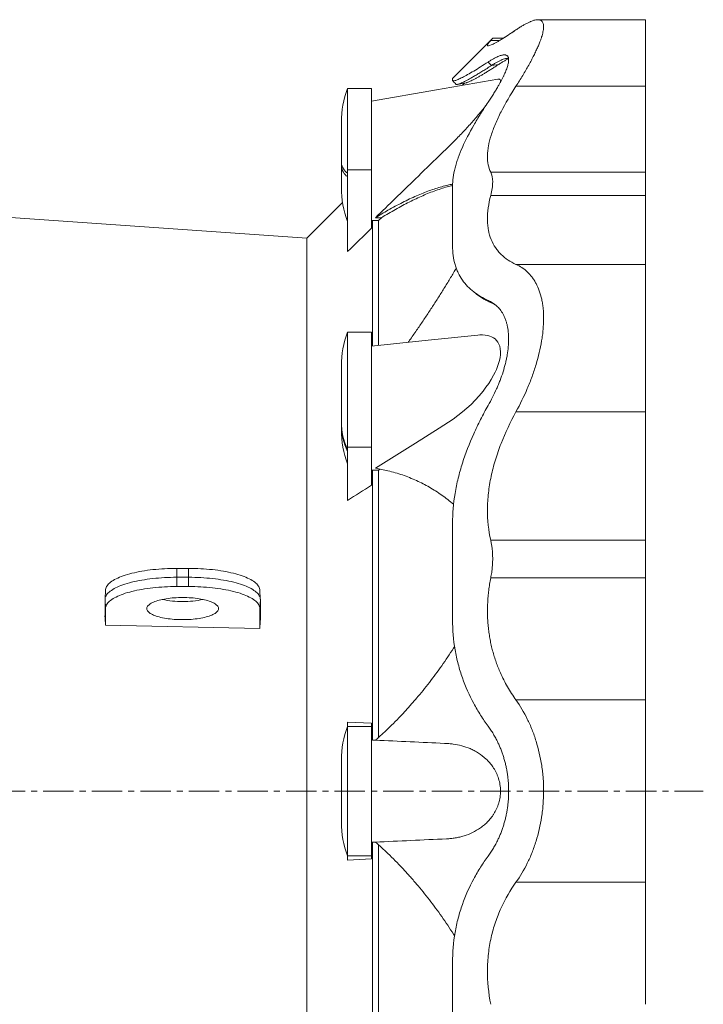
# Model space of a CAD drawing. Units: millimetres. Extents: x -655 to 1020, y -720 to 927.
# Drawn here: x -356 to -70, y -486 to -74 of the extents above; entities that cross this region are included whole.
import ezdxf

# ---------------------------------------------------------------- set-up
doc = ezdxf.new("R2010")
doc.units = ezdxf.units.MM
doc.linetypes.add('CENTERX2', pattern=[20.32, 12.7, -2.54, 2.54, -2.54])
doc.layers.add('FORMAT', color=7, linetype='Continuous')

msp = doc.modelspace()

# ---------------------------------------------------------------- linework, layer by layer
at = {"color": 7, "linetype": 'Continuous', "lineweight": 15}
for p, q in [((-139.66, -73.8), (-139.44, -73.79)), ((-94.45, -73.78), (-139.45, -73.78)), ((-158.34, -81.54), (-175.15, -98.35)), ((-153.92, -81.54), (-158.34, -81.54)), ((-209.05, -102.56), (-219.05, -102.56)), ((-219.05, -136.69), (-219.05, -102.56)), ((-209.05, -136.69), (-209.05, -102.56)), ((-173.08, -100.85), (-169.46, -100.19)), ((-173.08, -100.85), (-170.11, -100.31)), ((-170.11, -100.31), (-170.94, -101.24)), ((-221.63, -133.69), (-221.63, -116.67)), ((-221.63, -133.69), (-221.63, -135.11)), ((-221.63, -135.11), (-221.63, -144.1)), ((-219.05, -170.87), (-219.05, -136.69)), ((-209.05, -161.08), (-209.05, -136.69)), ((-221.15, -150.26), (-236.13, -165.24)), ((-236.13, -165.24), (-362.05, -156.43)), ((-208.57, -157.81), (-209.05, -158.28)), ((-208.57, -210.43), (-208.57, -157.81)), ((-206.1, -157.82), (-208.57, -157.81)), ((-204.9, -156.65), (-207.39, -156.66)), ((-204.9, -156.65), (-206.1, -157.82)), ((-206.1, -210.16), (-206.1, -157.82)), ((-236.13, -628.12), (-236.13, -165.24)), ((-209.05, -204.54), (-219.05, -204.54)), ((-219.05, -252.73), (-219.05, -204.54)), ((-209.05, -252.73), (-209.05, -204.54)), ((-221.63, -242.18), (-221.63, -218.66)), ((-221.63, -242.18), (-221.63, -243.06)), ((-221.63, -243.06), (-221.63, -245.54)), ((-219.05, -275), (-219.05, -252.73)), ((-209.05, -268.62), (-209.05, -252.73)), ((-208.57, -262.27), (-209.05, -262.58)), ((-206.1, -262.29), (-208.57, -262.27)), ((-208.57, -375.28), (-208.57, -262.27)), ((-205.45, -261.88), (-206.1, -262.29)), ((-206.1, -374.18), (-206.1, -262.29)), ((-285.55, -303.43), (-290.55, -303.43)), ((-285.55, -307.17), (-290.55, -307.17)), ((-320.34, -312.48), (-320.55, -316.29)), ((-285.55, -311.04), (-290.55, -311.04)), ((-255.56, -316.29), (-255.77, -312.48)), ((-320.55, -316.44), (-320.55, -323.34)), ((-255.55, -324.74), (-255.55, -316.44)), ((-320.34, -320.25), (-320.34, -327.16)), ((-255.76, -328.55), (-255.76, -320.25)), ((-320.34, -327.16), (-255.76, -328.55)), ((-219.05, -367.75), (-209.05, -368.28)), ((-219.05, -369.6), (-219.05, -367.75)), ((-219.05, -423.76), (-219.05, -369.6)), ((-209.05, -369.6), (-209.05, -368.28)), ((-209.05, -423.76), (-209.05, -369.6)), ((-209.05, -375.26), (-208.57, -375.28)), ((-208.57, -375.28), (-207.32, -375.28)), ((-221.63, -409.68), (-221.63, -383.68)), ((-208.57, -418.08), (-209.05, -418.1)), ((-207.32, -418.08), (-208.57, -418.08)), ((-208.57, -531.09), (-208.57, -418.08)), ((-206.1, -531.07), (-206.1, -419.18)), ((-219.05, -425.61), (-219.05, -423.76)), ((-209.05, -425.08), (-209.05, -423.76)), ((-209.05, -425.08), (-219.05, -425.61))]:
    msp.add_line(p, q, dxfattribs=at)
at = {"color": 8, "linetype": 'Continuous', "lineweight": 0}
for p, q in [((-155.43, -82.46), (-159.15, -82.46)), ((-160.23, -91.49), (-158.85, -92.96)), ((-155.81, -92.48), (-158.85, -92.96)), ((-94.45, -101.63), (-148.61, -101.63)), ((-209.05, -136.69), (-219.05, -136.69)), ((-94.45, -137.6), (-159.15, -137.6)), ((-94.45, -147.34), (-159.15, -147.34)), ((-94.45, -176.18), (-148.61, -176.18)), ((-160.23, -191.27), (-158.85, -192.31)), ((-94.45, -237.91), (-148.61, -237.91)), ((-209.05, -252.73), (-219.05, -252.73)), ((-94.45, -291.7), (-159.15, -291.7)), ((-290.55, -303.43), (-290.55, -307.17)), ((-285.55, -303.43), (-285.55, -307.17)), ((-290.55, -311.04), (-290.55, -307.17)), ((-285.55, -311.04), (-285.55, -307.17)), ((-94.45, -307.46), (-159.15, -307.46)), ((-320.34, -320.25), (-320.55, -316.44)), ((-255.76, -320.25), (-255.55, -316.44)), ((-94.45, -358.53), (-148.61, -358.53)), ((-209.05, -369.6), (-219.05, -369.6)), ((-209.05, -423.76), (-219.05, -423.76)), ((-94.45, -434.83), (-148.61, -434.83))]:
    msp.add_line(p, q, dxfattribs=at)
at = {"color": 7, "linetype": 'Continuous', "lineweight": 15, "flags": 128}
for points in [[(-156.19, -98.69), (-181.87, -103.13), (-209.05, -107.83)], [(-164.58, -205.8), (-185.27, -207.98), (-209.05, -210.49)], [(-164.58, -205.81), (-163.72, -205.73), (-162.57, -205.71), (-161.46, -205.78), (-160.39, -205.96), (-159.56, -206.19), (-158.77, -206.5), (-158.03, -206.9), (-157.35, -207.39), (-156.74, -207.99), (-156.19, -208.71), (-155.74, -209.54), (-155.39, -210.49), (-155.17, -211.56), (-155.07, -212.75), (-155.11, -214.01), (-155.26, -215.2), (-155.51, -216.42), (-155.85, -217.66), (-156.27, -218.9), (-156.77, -220.14), (-157.32, -221.37), (-157.93, -222.57), (-158.92, -224.32), (-160, -226.02), (-161.14, -227.65), (-162.34, -229.22), (-163.96, -231.18), (-165.65, -233.03), (-167.38, -234.79), (-169.15, -236.44), (-170.95, -237.98), (-172.88, -239.51), (-174.84, -240.93), (-176.8, -242.26), (-178.78, -243.53), (-180.76, -244.77), (-190.69, -251.02), (-207.39, -261.53), (-207.39, -261.53)], [(-290.55, -303.43), (-291.82, -303.44), (-293.08, -303.47), (-294.34, -303.51), (-295.59, -303.57), (-296.83, -303.64), (-298.06, -303.73), (-299.28, -303.84), (-300.48, -303.96), (-301.66, -304.1), (-302.82, -304.25), (-303.96, -304.42), (-305.08, -304.6), (-306.17, -304.8), (-307.23, -305.01), (-308.27, -305.24), (-309.27, -305.48), (-310.23, -305.73), (-311.17, -305.99), (-312.06, -306.27), (-312.92, -306.56), (-313.73, -306.86), (-314.5, -307.17), (-315.23, -307.49), (-315.92, -307.81), (-316.56, -308.15), (-317.15, -308.5), (-317.7, -308.85), (-318.19, -309.21), (-318.64, -309.57), (-319.04, -309.94), (-319.38, -310.32), (-319.67, -310.7), (-319.91, -311.08), (-320.1, -311.47), (-320.24, -311.86), (-320.32, -312.25), (-320.34, -312.48)], [(-255.77, -312.48), (-255.79, -312.25), (-255.87, -311.86), (-256, -311.47), (-256.19, -311.08), (-256.43, -310.7), (-256.72, -310.32), (-257.07, -309.94), (-257.46, -309.57), (-257.91, -309.21), (-258.41, -308.85), (-258.95, -308.5), (-259.54, -308.15), (-260.18, -307.81), (-260.87, -307.49), (-261.6, -307.17), (-262.37, -306.86), (-263.19, -306.56), (-264.04, -306.27), (-264.94, -305.99), (-265.87, -305.73), (-266.84, -305.48), (-267.84, -305.24), (-268.87, -305.01), (-269.93, -304.8), (-271.02, -304.6), (-272.14, -304.42), (-273.28, -304.25), (-274.44, -304.1), (-275.63, -303.96), (-276.83, -303.84), (-278.05, -303.73), (-279.28, -303.64), (-280.52, -303.57), (-281.77, -303.51), (-283.03, -303.47), (-284.29, -303.44), (-285.55, -303.43)], [(-290.55, -307.17), (-291.83, -307.18), (-293.1, -307.21), (-294.36, -307.25), (-295.62, -307.31), (-296.87, -307.38), (-298.11, -307.47), (-299.34, -307.58), (-300.55, -307.7), (-301.74, -307.84), (-302.91, -308), (-304.06, -308.17), (-305.18, -308.35), (-306.28, -308.55), (-307.35, -308.76), (-308.39, -308.99), (-309.4, -309.23), (-310.37, -309.49), (-311.31, -309.75), (-312.21, -310.03), (-313.07, -310.32), (-313.89, -310.62), (-314.67, -310.93), (-315.41, -311.25), (-316.1, -311.58), (-316.74, -311.92), (-317.34, -312.27), (-317.89, -312.63), (-318.39, -312.99), (-318.84, -313.36), (-319.24, -313.73), (-319.58, -314.11), (-319.88, -314.49), (-320.12, -314.88), (-320.31, -315.27), (-320.44, -315.66), (-320.53, -316.05), (-320.55, -316.44)], [(-255.55, -316.44), (-255.58, -316.05), (-255.66, -315.66), (-255.8, -315.27), (-255.98, -314.88), (-256.23, -314.49), (-256.52, -314.11), (-256.87, -313.73), (-257.27, -313.36), (-257.72, -312.99), (-258.22, -312.63), (-258.76, -312.27), (-259.36, -311.92), (-260.01, -311.58), (-260.7, -311.25), (-261.43, -310.93), (-262.21, -310.62), (-263.03, -310.32), (-263.89, -310.03), (-264.79, -309.75), (-265.73, -309.49), (-266.71, -309.23), (-267.71, -308.99), (-268.75, -308.76), (-269.82, -308.55), (-270.92, -308.35), (-272.05, -308.17), (-273.2, -308), (-274.37, -307.84), (-275.56, -307.7), (-276.77, -307.58), (-277.99, -307.47), (-279.23, -307.38), (-280.48, -307.31), (-281.74, -307.25), (-283.01, -307.21), (-284.28, -307.18), (-285.55, -307.17)], [(-290.55, -311.04), (-291.82, -311.05), (-293.08, -311.08), (-294.34, -311.12), (-295.59, -311.18), (-296.83, -311.25), (-298.06, -311.34), (-299.28, -311.45), (-300.48, -311.57), (-301.66, -311.71), (-302.82, -311.86), (-303.96, -312.03), (-305.08, -312.21), (-306.17, -312.41), (-307.23, -312.62), (-308.27, -312.85), (-309.27, -313.09), (-310.23, -313.34), (-311.17, -313.6), (-312.06, -313.88), (-312.92, -314.17), (-313.73, -314.47), (-314.5, -314.78), (-315.23, -315.09), (-315.92, -315.42), (-316.56, -315.76), (-317.15, -316.1), (-317.7, -316.46), (-318.19, -316.82), (-318.64, -317.18), (-319.04, -317.55), (-319.38, -317.93), (-319.67, -318.31), (-319.91, -318.69), (-320.1, -319.08), (-320.24, -319.47), (-320.32, -319.86), (-320.34, -320.25)], [(-255.76, -320.25), (-255.79, -319.86), (-255.87, -319.47), (-256, -319.08), (-256.19, -318.69), (-256.43, -318.31), (-256.72, -317.93), (-257.07, -317.55), (-257.46, -317.18), (-257.91, -316.82), (-258.41, -316.46), (-258.95, -316.1), (-259.54, -315.76), (-260.18, -315.42), (-260.87, -315.09), (-261.6, -314.78), (-262.37, -314.47), (-263.19, -314.17), (-264.04, -313.88), (-264.94, -313.6), (-265.87, -313.34), (-266.84, -313.09), (-267.84, -312.85), (-268.87, -312.62), (-269.93, -312.41), (-271.02, -312.21), (-272.14, -312.03), (-273.28, -311.86), (-274.44, -311.71), (-275.63, -311.57), (-276.83, -311.45), (-278.05, -311.34), (-279.28, -311.25), (-280.52, -311.18), (-281.77, -311.12), (-283.03, -311.08), (-284.29, -311.05), (-285.55, -311.04)], [(-288.05, -315.63), (-288.94, -315.64), (-289.83, -315.66), (-290.71, -315.7), (-291.58, -315.76), (-292.43, -315.83), (-293.28, -315.92), (-294.1, -316.02), (-294.9, -316.14), (-295.68, -316.27), (-296.43, -316.42), (-297.15, -316.58), (-297.84, -316.75), (-298.5, -316.94), (-299.12, -317.13), (-299.7, -317.34), (-300.24, -317.56), (-300.74, -317.79), (-301.19, -318.03), (-301.59, -318.27), (-301.95, -318.52), (-302.26, -318.78), (-302.52, -319.04), (-302.73, -319.31), (-302.89, -319.58), (-302.99, -319.85), (-303.05, -320.13), (-303.05, -320.4), (-302.99, -320.67), (-302.89, -320.95), (-302.73, -321.22), (-302.52, -321.49), (-302.26, -321.75), (-301.95, -322.01), (-301.59, -322.26), (-301.19, -322.5), (-300.74, -322.74), (-300.24, -322.97), (-299.7, -323.18), (-299.12, -323.39), (-298.5, -323.59), (-297.84, -323.77), (-297.15, -323.95), (-296.43, -324.11), (-295.68, -324.25), (-294.9, -324.39), (-294.1, -324.51), (-293.28, -324.61), (-292.43, -324.7), (-291.58, -324.77), (-290.71, -324.83), (-289.83, -324.87), (-288.94, -324.89), (-288.05, -324.9), (-287.16, -324.89), (-286.28, -324.87), (-285.4, -324.83), (-284.53, -324.77), (-283.67, -324.7), (-282.83, -324.61), (-282.01, -324.51), (-281.2, -324.39), (-280.42, -324.25), (-279.67, -324.11), (-278.95, -323.95), (-278.26, -323.77), (-277.6, -323.59), (-276.98, -323.39), (-276.4, -323.18), (-275.87, -322.97), (-275.37, -322.74), (-274.92, -322.5), (-274.51, -322.26), (-274.15, -322.01), (-273.84, -321.75), (-273.58, -321.49), (-273.37, -321.22), (-273.22, -320.95), (-273.11, -320.67), (-273.06, -320.4), (-273.06, -320.13), (-273.11, -319.85), (-273.22, -319.58), (-273.37, -319.31), (-273.58, -319.04), (-273.84, -318.78), (-274.15, -318.52), (-274.51, -318.27), (-274.92, -318.03), (-275.37, -317.79), (-275.87, -317.56), (-276.4, -317.34), (-276.98, -317.13), (-277.6, -316.94), (-278.26, -316.75), (-278.95, -316.58), (-279.67, -316.42), (-280.42, -316.27), (-281.2, -316.14), (-282.01, -316.02), (-282.83, -315.92), (-283.67, -315.83), (-284.53, -315.76), (-285.4, -315.7), (-286.28, -315.66), (-287.16, -315.64), (-288.05, -315.63)]]:
    msp.add_lwpolyline(points, dxfattribs=at)
at = {"color": 7, "linetype": 'Continuous', "lineweight": 15}
for centre, radius, start, end in [((-181.63, -116.67), 40, 159.337, 180), ((-181.63, -144.1), 40, 180, 200.663), ((-181.63, -218.66), 40, 159.337, 180), ((-181.63, -245.54), 40, 180, 200.663), ((-288.4, -276.29), 41, 258.4339, 270.4889), ((-287.77, -275.57), 41.72, 269.6159, 281.4613), ((-181.63, -383.68), 40, 159.337, 180), ((-181.63, -409.68), 40, 180, 200.663)]:
    msp.add_arc(centre, radius, start, end, dxfattribs=at)
at = {"color": 8, "linetype": 'Continuous', "lineweight": 0}
for centre, radius, start, end in [((-215.72, -133.14), 5.93, 185.259, 235.8164), ((-215.72, -134.57), 5.93, 185.2589, 235.8168), ((-194.65, -242.1), 26.98, 180.1685, 205.2288), ((-194.65, -242.98), 26.98, 180.1685, 205.2288)]:
    msp.add_arc(centre, radius, start, end, dxfattribs=at)
at = {"color": 7, "linetype": 'Continuous', "lineweight": 15}
for centre, major_axis, start_param, end_param in [((-320.6, -395.85), (-11.83, 237.35), 5.005222, 5.022076), ((-255.6, -397.49), (11.61, 232.8), 1.25378, 1.270962)]:
    msp.add_ellipse(centre, major_axis=major_axis, ratio=0.016155, start_param=start_param, end_param=end_param, dxfattribs=at)
for points, knots in [([(-148.61, -101.63), (-148.12, -100.87), (-147.15, -99.35), (-145.78, -97.12), (-144.48, -94.93), (-143.27, -92.8), (-142.14, -90.73), (-141.12, -88.75), (-140.2, -86.87), (-139.39, -85.08), (-138.75, -83.52), (-138.24, -82.17), (-137.85, -81.01), (-137.53, -79.92), (-137.27, -78.86), (-137.1, -77.85), (-137.02, -76.91), (-137.05, -76.08), (-137.18, -75.38), (-137.41, -74.8), (-137.74, -74.36), (-138.17, -74.05), (-138.66, -73.86), (-139.25, -73.77), (-139.91, -73.8), (-140.65, -73.92), (-141.49, -74.16), (-142.45, -74.52), (-143.53, -75.01), (-144.69, -75.61), (-145.93, -76.33), (-147.23, -77.13), (-148.15, -77.75), (-148.61, -78.06)], [0, 0, 0, 0, 0.0354749, 0.0710533, 0.1066718, 0.1422754, 0.1778194, 0.2132709, 0.2484383, 0.2836354, 0.3187986, 0.3461321, 0.3734995, 0.4008653, 0.4281965, 0.4599572, 0.4918304, 0.5237624, 0.5556958, 0.5875724, 0.6193352, 0.6491499, 0.6790423, 0.7089805, 0.7389258, 0.7688352, 0.7986613, 0.8321405, 0.8656967, 0.899302, 0.9329192, 0.9665026, 1, 1, 1, 1]), ([(-94.45, -73.79), (-94.45, -73.8), (-94.45, -73.82), (-94.45, -74.03), (-94.45, -74.4), (-94.45, -74.91), (-94.45, -75.58), (-94.45, -76.4), (-94.45, -77.37), (-94.45, -78.48), (-94.45, -79.74), (-94.45, -81.12), (-94.45, -82.64), (-94.45, -84.27), (-94.45, -86.01), (-94.45, -87.85), (-94.45, -89.85), (-94.45, -92), (-94.45, -94.31), (-94.45, -96.69), (-94.45, -99.12), (-94.45, -100.8), (-94.45, -101.63)], [0, 0, 0, 0, 0.045184, 0.09498, 0.14505, 0.195335, 0.245769, 0.296288, 0.346827, 0.397319, 0.4477, 0.497904, 0.54787, 0.597535, 0.64684, 0.695729, 0.744149, 0.796808, 0.848776, 0.899997, 0.95042, 1, 1, 1, 1]), ([(-159.15, -82.46), (-160.09, -83.52), (-160.55, -84.21), (-160.51, -84.61), (-160.48, -84.67), (-160.34, -84.74), (-160.24, -84.75), (-159.85, -84.7), (-159.47, -84.58), (-158.49, -84.16), (-157.9, -83.86), (-156.85, -83.29), (-156.48, -83.08), (-155.69, -82.62), (-155.26, -82.37), (-153.05, -81.02), (-150.95, -79.66), (-148.61, -78.06)], [0, 0, 0, 0, 0.25, 0.25, 0.3125, 0.3125, 0.375, 0.375, 0.5, 0.5, 0.625, 0.625, 0.6875, 0.6875, 0.75, 0.75, 1, 1, 1, 1]), ([(-153.92, -81.54), (-153.84, -81.49), (-153.29, -81.15), (-152.12, -80.4), (-150.44, -79.3), (-149.22, -78.47), (-148.61, -78.06)], [0, 0, 0, 0, 0.05219, 0.3660923, 0.6830396, 1, 1, 1, 1]), ([(-158.34, -81.54), (-158.35, -81.55), (-158.35, -81.55), (-158.44, -81.65), (-158.6, -81.83), (-158.83, -82.1), (-159.04, -82.34), (-159.15, -82.46)], [0, 0, 0, 0, 0.157154, 0.36625, 0.575347, 0.787671, 1, 1, 1, 1]), ([(-151.66, -90.61), (-151.66, -90.43), (-151.68, -90.07), (-151.78, -89.63), (-151.94, -89.25), (-152.17, -88.95), (-152.47, -88.73), (-152.83, -88.58), (-153.25, -88.51), (-153.72, -88.51), (-154.25, -88.58), (-154.83, -88.73), (-155.47, -88.94), (-156.21, -89.24), (-157.07, -89.64), (-158.06, -90.16), (-159.11, -90.77), (-159.86, -91.25), (-160.23, -91.49)], [0, 0, 0, 0, 0.057943, 0.115934, 0.173884, 0.233481, 0.293126, 0.352728, 0.410626, 0.468563, 0.526466, 0.585668, 0.644906, 0.704113, 0.777664, 0.851218, 0.925608, 1, 1, 1, 1]), ([(-151.66, -90.61), (-151.66, -90.8), (-151.68, -91.18), (-151.78, -91.85), (-151.94, -92.59), (-152.17, -93.4), (-152.47, -94.28), (-152.83, -95.21), (-153.25, -96.19), (-153.72, -97.21), (-154.25, -98.29), (-154.83, -99.42), (-155.47, -100.59), (-156.21, -101.9), (-157.07, -103.35), (-158.06, -104.95), (-159.11, -106.6), (-159.86, -107.72), (-160.23, -108.28)], [0, 0, 0, 0, 0.057943, 0.115934, 0.173884, 0.233481, 0.293126, 0.352729, 0.410626, 0.468563, 0.526466, 0.585668, 0.644906, 0.704114, 0.777664, 0.851218, 0.925607, 1, 1, 1, 1]), ([(-151.71, -90.02), (-151.78, -90), (-152.04, -89.95), (-152.62, -90), (-153.42, -90.17), (-154.34, -90.49), (-155.34, -90.93), (-156.43, -91.5), (-157.59, -92.16), (-158.43, -92.7), (-158.85, -92.96)], [0, 0, 0, 0, 0.053065, 0.187939, 0.323823, 0.459522, 0.594728, 0.729362, 0.864382, 1, 1, 1, 1]), ([(-155.81, -92.48), (-155.37, -92.2), (-154.5, -91.64), (-153.28, -90.92), (-152.33, -90.41), (-151.84, -90.18), (-151.69, -90.12)], [0, 0, 0, 0, 0.291921, 0.583984, 0.875745, 1, 1, 1, 1]), ([(-160.23, -91.49), (-161.33, -92.2), (-162.39, -92.87), (-164.41, -94.14), (-165.38, -94.73), (-168.11, -96.36), (-169.7, -97.25), (-171.67, -98.26), (-172.25, -98.54), (-173.02, -98.88), (-173.26, -98.97), (-173.7, -99.14), (-173.9, -99.21), (-174.78, -99.46), (-175.14, -99.41), (-175.15, -99.1)], [0, 0, 0, 0, 0.125, 0.125, 0.25, 0.25, 0.5, 0.5, 0.625, 0.625, 0.6875, 0.6875, 0.75, 0.75, 1, 1, 1, 1]), ([(-158.85, -92.96), (-159.47, -93.36), (-160.71, -94.16), (-162.46, -95.26), (-164.12, -96.28), (-165.67, -97.21), (-167.12, -98.05), (-168.45, -98.79), (-169.61, -99.41), (-170.6, -99.9), (-171.43, -100.28), (-172.14, -100.58), (-172.73, -100.78), (-173.19, -100.88), (-173.52, -100.88), (-173.69, -100.85), (-173.71, -100.78), (-173.71, -100.78)], [0, 0, 0, 0, 0.076249, 0.152232, 0.228044, 0.303796, 0.379623, 0.455678, 0.532135, 0.599027, 0.665513, 0.731721, 0.797785, 0.86385, 0.930073, 0.996616, 1, 1, 1, 1]), ([(-169.46, -100.18), (-169.38, -100.17), (-169.19, -100.13), (-168.8, -100.01), (-168.31, -99.81), (-167.68, -99.54), (-166.91, -99.17), (-165.98, -98.69), (-164.94, -98.12), (-163.83, -97.49), (-162.65, -96.8), (-161.43, -96.06), (-160.13, -95.26), (-158.75, -94.39), (-157.31, -93.46), (-156.31, -92.81), (-155.81, -92.48)], [0, 0, 0, 0, 0.044725, 0.10756, 0.17042, 0.233258, 0.312042, 0.390829, 0.470208, 0.549589, 0.62426, 0.698956, 0.77363, 0.849074, 0.924542, 1, 1, 1, 1]), ([(-175.15, -99.1), (-175.15, -98.97), (-175.15, -98.71), (-175.15, -98.48), (-175.15, -98.35), (-175.15, -98.36), (-175.15, -98.36)], [0, 0, 0, 0, 0.279537, 0.559215, 0.83898, 1, 1, 1, 1]), ([(-156.19, -98.69), (-156.03, -98.68), (-155.72, -98.64), (-155.37, -98.74), (-155.15, -98.98), (-155.06, -99.37), (-155.06, -99.7), (-155.12, -99.94), (-155.13, -99.96)], [0, 0, 0, 0, 0.193911, 0.388975, 0.585606, 0.782991, 0.979546, 1, 1, 1, 1]), ([(-175.1, -99.25), (-174.87, -99.51), (-174.41, -100.02), (-173.94, -100.52), (-173.71, -100.78)], [0, 0, 0, 0, 0.500052, 1, 1, 1, 1]), ([(-175.1, -99.25), (-174.87, -99.51), (-174.41, -100.02), (-173.94, -100.52), (-173.71, -100.78)], [0, 0, 0, 0, 0.500052, 1, 1, 1, 1]), ([(-159.15, -137.6), (-160.09, -135.7), (-160.55, -133.46), (-160.51, -130.24), (-160.48, -129.57), (-160.34, -128.2), (-160.24, -127.49), (-159.85, -125.3), (-159.47, -123.79), (-158.49, -120.68), (-157.9, -119.07), (-156.85, -116.59), (-156.48, -115.75), (-155.69, -114.05), (-155.26, -113.19), (-153.05, -108.84), (-150.95, -105.27), (-148.61, -101.63)], [0, 0, 0, 0, 0.25, 0.25, 0.3125, 0.3125, 0.375, 0.375, 0.5, 0.5, 0.625, 0.625, 0.6875, 0.6875, 0.75, 0.75, 1, 1, 1, 1]), ([(-94.45, -137.6), (-94.45, -135.78), (-94.45, -133.62), (-94.45, -128.67), (-94.45, -125.87), (-94.45, -119.74), (-94.45, -116.4), (-94.45, -109.3), (-94.45, -105.54), (-94.45, -101.63)], [0, 0, 0, 0, 0.25, 0.25, 0.5, 0.5, 0.75, 0.75, 1, 1, 1, 1]), ([(-161.3, -109.9), (-161.64, -110.33), (-162.5, -111.42), (-163.95, -113.18), (-165.64, -115.15), (-167.38, -117.12), (-169.15, -119.07), (-170.98, -121.04), (-172.88, -123.01), (-174.84, -124.99), (-176.8, -126.94), (-178.78, -128.87), (-183.41, -133.36), (-192.95, -142.62), (-201.82, -151.25), (-207.39, -156.66)], [0, 0, 0, 0, 0.026173, 0.065522, 0.104981, 0.144519, 0.184053, 0.223464, 0.265384, 0.30734, 0.349365, 0.391421, 0.433425, 0.64469, 1, 1, 1, 1]), ([(-160.23, -108.28), (-161.33, -109.92), (-162.39, -111.54), (-164.41, -114.77), (-165.38, -116.37), (-168.11, -121.15), (-169.7, -124.23), (-171.67, -128.7), (-172.25, -130.16), (-173.02, -132.32), (-173.26, -133.03), (-173.7, -134.44), (-173.9, -135.14), (-174.78, -138.58), (-175.14, -141.14), (-175.15, -143.51)], [0, 0, 0, 0, 0.125, 0.125, 0.25, 0.25, 0.5, 0.5, 0.625, 0.625, 0.6875, 0.6875, 0.75, 0.75, 1, 1, 1, 1]), ([(-159.15, -137.6), (-158.61, -138.7), (-158.34, -140.06), (-158.34, -142.12), (-158.36, -142.55), (-158.42, -143.44), (-158.47, -143.9), (-158.68, -145.31), (-158.88, -146.3), (-159.15, -147.34)], [0, 0, 0, 0, 0.5, 0.5, 0.625, 0.625, 0.75, 0.75, 1, 1, 1, 1]), ([(-94.45, -147.34), (-94.45, -145.26), (-94.45, -143.37), (-94.45, -140.08), (-94.45, -138.69), (-94.45, -137.6)], [0, 0, 0, 0, 0.5, 0.5, 1, 1, 1, 1]), ([(-175.11, -142.62), (-175.79, -142.76), (-177.29, -143.05), (-179.66, -143.66), (-182.21, -144.43), (-184.82, -145.32), (-187.48, -146.34), (-190.24, -147.5), (-193.11, -148.81), (-196.08, -150.27), (-199.1, -151.85), (-202, -153.46), (-204.76, -155.06), (-206.51, -156.13), (-207.39, -156.66)], [0, 0, 0, 0, 0.0703768, 0.1545068, 0.2386003, 0.3227333, 0.4068686, 0.4909658, 0.580675, 0.670425, 0.7601779, 0.849891, 0.9249242, 1, 1, 1, 1]), ([(-204.9, -156.65), (-203.9, -156.05), (-201.92, -154.84), (-198.98, -153.15), (-196.07, -151.56), (-193.21, -150.07), (-190.39, -148.69), (-187.61, -147.43), (-184.87, -146.28), (-182.13, -145.24), (-179.39, -144.32), (-177.04, -143.61), (-175.64, -143.29), (-175.13, -143.17)], [0, 0, 0, 0, 0.0932202, 0.1864757, 0.2797288, 0.372946, 0.4661928, 0.5594798, 0.6527639, 0.7460067, 0.8445455, 0.9431403, 1, 1, 1, 1]), ([(-159.15, -147.34), (-160.09, -150.96), (-160.55, -154.32), (-160.51, -158.19), (-160.48, -158.95), (-160.34, -160.43), (-160.24, -161.15), (-159.85, -163.27), (-159.47, -164.58), (-158.49, -167.01), (-157.9, -168.14), (-156.85, -169.7), (-156.48, -170.19), (-155.69, -171.15), (-155.26, -171.6), (-153.05, -173.77), (-150.95, -175.13), (-148.61, -176.18)], [0, 0, 0, 0, 0.25, 0.25, 0.3125, 0.3125, 0.375, 0.375, 0.5, 0.5, 0.625, 0.625, 0.6875, 0.6875, 0.75, 0.75, 1, 1, 1, 1]), ([(-94.45, -147.34), (-94.45, -150.8), (-94.45, -154.08), (-94.45, -160.12), (-94.45, -162.88), (-94.45, -167.8), (-94.45, -169.95), (-94.45, -173.58), (-94.45, -175.05), (-94.45, -176.18)], [0, 0, 0, 0, 0.25, 0.25, 0.5, 0.5, 0.75, 0.75, 1, 1, 1, 1]), ([(-160.23, -191.27), (-161.33, -190.78), (-162.39, -190.25), (-164.41, -189.07), (-165.38, -188.42), (-168.11, -186.29), (-169.7, -184.64), (-171.67, -181.8), (-172.25, -180.8), (-173.02, -179.18), (-173.26, -178.63), (-173.7, -177.49), (-173.9, -176.9), (-174.78, -173.87), (-175.14, -171.22), (-175.15, -168.35)], [0, 0, 0, 0, 0.125, 0.125, 0.25, 0.25, 0.5, 0.5, 0.625, 0.625, 0.6875, 0.6875, 0.75, 0.75, 1, 1, 1, 1]), ([(-148.61, -237.91), (-146.86, -234.72), (-145.27, -231.47), (-143.15, -226.51), (-142.49, -224.85), (-141.57, -222.33), (-141.27, -221.48), (-140.7, -219.79), (-140.44, -218.95), (-139.17, -214.76), (-138.38, -211.48), (-137.72, -207.45), (-137.6, -206.65), (-137.39, -205.06), (-137.31, -204.27), (-137.1, -201.92), (-137.03, -200.41), (-137.03, -197.49), (-137.1, -196.09), (-137.3, -194.05), (-137.38, -193.39), (-137.58, -192.08), (-137.7, -191.44), (-138.37, -188.33), (-139.16, -186.14), (-140.43, -183.74), (-140.69, -183.28), (-141.26, -182.39), (-141.56, -181.96), (-142.48, -180.74), (-143.15, -180), (-145.27, -178.01), (-146.86, -176.97), (-148.61, -176.18)], [0, 0, 0, 0, 0.125, 0.125, 0.1875, 0.1875, 0.21875, 0.21875, 0.25, 0.25, 0.375, 0.375, 0.40625, 0.40625, 0.4375, 0.4375, 0.5, 0.5, 0.5625, 0.5625, 0.59375, 0.59375, 0.625, 0.625, 0.75, 0.75, 0.78125, 0.78125, 0.8125, 0.8125, 0.875, 0.875, 1, 1, 1, 1]), ([(-94.45, -176.18), (-94.45, -176.96), (-94.45, -178.01), (-94.45, -180.69), (-94.45, -182.32), (-94.45, -186.16), (-94.45, -188.37), (-94.45, -193.29), (-94.45, -196.01), (-94.45, -201.83), (-94.45, -204.93), (-94.45, -211.36), (-94.45, -214.69), (-94.45, -221.4), (-94.45, -224.79), (-94.45, -231.45), (-94.45, -234.74), (-94.45, -237.91)], [0, 0, 0, 0, 0.125, 0.125, 0.25, 0.25, 0.375, 0.375, 0.5, 0.5, 0.625, 0.625, 0.75, 0.75, 0.875, 0.875, 1, 1, 1, 1]), ([(-173.56, -177.79), (-173.94, -178.44), (-175.12, -180.43), (-177.15, -183.78), (-179.66, -187.82), (-182.21, -191.84), (-184.82, -195.85), (-187.48, -199.83), (-190.24, -203.88), (-192.34, -206.89), (-193.54, -208.58), (-193.76, -208.88)], [0, 0, 0, 0, 0.061618, 0.19026, 0.318833, 0.447351, 0.575928, 0.70451, 0.833033, 0.970133, 1, 1, 1, 1]), ([(-166.23, -187.75), (-166.01, -187.92), (-165.57, -188.26), (-165.13, -188.6), (-164.91, -188.77)], [0, 0, 0, 0, 0.499992, 1, 1, 1, 1]), ([(-158.85, -192.31), (-159.47, -192.02), (-160.71, -191.46), (-162.45, -190.47), (-163.86, -189.58), (-164.64, -188.97), (-164.9, -188.76)], [0, 0, 0, 0, 0.285509, 0.570024, 0.853896, 1, 1, 1, 1]), ([(-151.66, -207.52), (-151.66, -206.46), (-151.71, -205.45), (-151.91, -203.52), (-152.06, -202.6), (-152.36, -201.28), (-152.47, -200.86), (-152.72, -200.02), (-152.85, -199.61), (-153.29, -198.43), (-153.63, -197.69), (-154.38, -196.33), (-154.79, -195.7), (-155.48, -194.83), (-155.71, -194.56), (-156.21, -194.03), (-156.46, -193.77), (-157.77, -192.58), (-158.95, -191.83), (-160.23, -191.27)], [0, 0, 0, 0, 0.125, 0.125, 0.25, 0.25, 0.3125, 0.3125, 0.375, 0.375, 0.5, 0.5, 0.625, 0.625, 0.6875, 0.6875, 0.75, 0.75, 1, 1, 1, 1]), ([(-156.96, -193.33), (-157.18, -193.19), (-157.77, -192.79), (-158.43, -192.5), (-158.85, -192.31)], [0, 0, 0, 0, 0.354132, 1, 1, 1, 1]), ([(-151.66, -207.52), (-151.66, -208.57), (-151.71, -209.65), (-151.91, -211.85), (-152.06, -212.98), (-152.36, -214.7), (-152.47, -215.28), (-152.72, -216.45), (-152.85, -217.04), (-153.29, -218.82), (-153.63, -220), (-154.38, -222.38), (-154.79, -223.56), (-155.48, -225.35), (-155.71, -225.94), (-156.21, -227.13), (-156.46, -227.72), (-157.77, -230.67), (-158.95, -232.98), (-160.23, -235.24)], [0, 0, 0, 0, 0.125, 0.125, 0.25, 0.25, 0.3125, 0.3125, 0.375, 0.375, 0.5, 0.5, 0.625, 0.625, 0.6875, 0.6875, 0.75, 0.75, 1, 1, 1, 1]), ([(-160.23, -235.24), (-161.33, -237.17), (-162.39, -239.12), (-164.41, -243.08), (-165.38, -245.09), (-168.11, -251.18), (-169.7, -255.28), (-171.67, -261.5), (-172.25, -263.59), (-173.02, -266.74), (-173.26, -267.79), (-173.7, -269.91), (-173.9, -270.97), (-174.78, -276.28), (-175.14, -280.48), (-175.15, -284.62)], [0, 0, 0, 0, 0.125, 0.125, 0.25, 0.25, 0.5, 0.5, 0.625, 0.625, 0.6875, 0.6875, 0.75, 0.75, 1, 1, 1, 1]), ([(-159.15, -291.7), (-160.09, -287.56), (-160.55, -283.24), (-160.51, -277.63), (-160.48, -276.5), (-160.34, -274.21), (-160.24, -273.05), (-159.85, -269.56), (-159.47, -267.24), (-158.49, -262.62), (-157.9, -260.31), (-156.85, -256.87), (-156.48, -255.73), (-155.69, -253.44), (-155.26, -252.29), (-153.05, -246.6), (-150.95, -242.2), (-148.61, -237.91)], [0, 0, 0, 0, 0.25, 0.25, 0.3125, 0.3125, 0.375, 0.375, 0.5, 0.5, 0.625, 0.625, 0.6875, 0.6875, 0.75, 0.75, 1, 1, 1, 1]), ([(-94.45, -291.7), (-94.45, -287.74), (-94.45, -283.56), (-94.45, -274.87), (-94.45, -270.37), (-94.45, -261.2), (-94.45, -256.53), (-94.45, -247.18), (-94.45, -242.51), (-94.45, -237.91)], [0, 0, 0, 0, 0.25, 0.25, 0.5, 0.5, 0.75, 0.75, 1, 1, 1, 1]), ([(-174.69, -276.64), (-174.7, -276.63), (-175.5, -275.92), (-177.16, -274.61), (-179.66, -272.74), (-182.21, -271.03), (-184.82, -269.44), (-187.48, -268), (-190.24, -266.66), (-193.11, -265.43), (-196.08, -264.32), (-199.1, -263.36), (-202, -262.6), (-204.76, -261.98), (-206.51, -261.68), (-207.39, -261.53)], [0, 0, 0, 0, 0.000657, 0.083631, 0.166562, 0.249456, 0.33239, 0.415325, 0.498224, 0.586654, 0.675124, 0.763597, 0.852031, 0.925995, 1, 1, 1, 1]), ([(-159.15, -307.46), (-159.01, -306.68), (-158.73, -305.12), (-158.5, -303.03), (-158.37, -301.19), (-158.33, -299.62), (-158.35, -298.02), (-158.44, -296.42), (-158.6, -294.81), (-158.83, -293.23), (-159.04, -292.21), (-159.15, -291.7)], [0, 0, 0, 0, 0.142248, 0.284491, 0.382065, 0.47972, 0.577293, 0.682159, 0.787027, 0.893512, 1, 1, 1, 1]), ([(-94.45, -291.7), (-94.45, -292.38), (-94.45, -293.73), (-94.45, -295.84), (-94.45, -298.02), (-94.45, -300.28), (-94.45, -302.63), (-94.45, -305.03), (-94.45, -306.65), (-94.45, -307.46)], [0, 0, 0, 0, 0.13929, 0.279273, 0.419682, 0.560247, 0.707374, 0.85406, 1, 1, 1, 1]), ([(-159.15, -307.46), (-159.31, -308.32), (-159.63, -310.04), (-159.99, -312.63), (-160.27, -315.22), (-160.45, -317.83), (-160.53, -320.47), (-160.51, -323.12), (-160.39, -325.74), (-160.17, -328.31), (-159.85, -330.81), (-159.44, -333.25), (-158.94, -335.64), (-158.36, -338.01), (-157.68, -340.36), (-156.9, -342.68), (-156.05, -344.94), (-155, -347.45), (-153.7, -350.17), (-152.13, -353.08), (-150.44, -355.88), (-149.22, -357.65), (-148.61, -358.53)], [0, 0, 0, 0, 0.045175, 0.090397, 0.135615, 0.180787, 0.227558, 0.274383, 0.321208, 0.36798, 0.41315, 0.458363, 0.50358, 0.548754, 0.595291, 0.641868, 0.688449, 0.734992, 0.800921, 0.866854, 0.933426, 1, 1, 1, 1]), ([(-94.45, -358.53), (-94.45, -357.53), (-94.45, -355.51), (-94.45, -352.36), (-94.45, -349.1), (-94.45, -345.74), (-94.45, -342.29), (-94.45, -338.75), (-94.45, -335.14), (-94.45, -331.4), (-94.45, -327.55), (-94.45, -323.58), (-94.45, -319.58), (-94.45, -315.55), (-94.45, -311.51), (-94.45, -308.81), (-94.45, -307.46)], [0, 0, 0, 0, 0.069153, 0.138685, 0.208537, 0.278649, 0.348959, 0.419406, 0.489925, 0.560453, 0.63428, 0.707974, 0.781463, 0.854676, 0.927544, 1, 1, 1, 1]), ([(-160.23, -369.51), (-161.33, -368.01), (-162.39, -366.47), (-164.41, -363.3), (-165.38, -361.66), (-168.11, -356.58), (-169.7, -353.02), (-171.67, -347.42), (-172.25, -345.51), (-173.02, -342.57), (-173.26, -341.57), (-173.7, -339.56), (-173.9, -338.54), (-174.78, -333.39), (-175.14, -329.16), (-175.15, -324.82)], [0, 0, 0, 0, 0.125, 0.125, 0.25, 0.25, 0.5, 0.5, 0.625, 0.625, 0.6875, 0.6875, 0.75, 0.75, 1, 1, 1, 1]), ([(-174.28, -336.11), (-174.42, -336.34), (-175.36, -337.85), (-177.15, -340.54), (-179.66, -344.19), (-182.21, -347.74), (-184.82, -351.19), (-187.48, -354.55), (-190.24, -357.88), (-193.11, -361.18), (-196.08, -364.43), (-199.1, -367.56), (-202, -370.41), (-204.76, -373.01), (-206.51, -374.56), (-207.39, -375.34)], [0, 0, 0, 0, 0.014627, 0.096442, 0.178213, 0.259949, 0.341723, 0.423499, 0.505238, 0.592432, 0.679666, 0.766902, 0.8541, 0.927029, 1, 1, 1, 1]), ([(-148.61, -434.83), (-146.86, -432.37), (-145.27, -429.72), (-143.15, -425.43), (-142.49, -423.95), (-141.57, -421.64), (-141.27, -420.85), (-140.7, -419.25), (-140.44, -418.45), (-139.17, -414.39), (-138.38, -411.01), (-137.72, -406.63), (-137.6, -405.74), (-137.39, -403.95), (-137.31, -403.05), (-137.1, -400.33), (-137.03, -398.52), (-137.03, -394.92), (-137.1, -393.12), (-137.3, -390.43), (-137.38, -389.53), (-137.58, -387.75), (-137.7, -386.85), (-138.37, -382.41), (-139.16, -379.01), (-140.43, -374.94), (-140.69, -374.13), (-141.26, -372.54), (-141.56, -371.75), (-142.48, -369.43), (-143.15, -367.95), (-145.27, -363.64), (-146.86, -360.99), (-148.61, -358.53)], [0, 0, 0, 0, 0.125, 0.125, 0.1875, 0.1875, 0.21875, 0.21875, 0.25, 0.25, 0.375, 0.375, 0.40625, 0.40625, 0.4375, 0.4375, 0.5, 0.5, 0.5625, 0.5625, 0.59375, 0.59375, 0.625, 0.625, 0.75, 0.75, 0.78125, 0.78125, 0.8125, 0.8125, 0.875, 0.875, 1, 1, 1, 1]), ([(-94.45, -358.53), (-94.45, -360.97), (-94.45, -363.65), (-94.45, -369.43), (-94.45, -372.53), (-94.45, -379.05), (-94.45, -382.47), (-94.45, -389.49), (-94.45, -393.08), (-94.45, -400.28), (-94.45, -403.87), (-94.45, -410.89), (-94.45, -414.31), (-94.45, -420.83), (-94.45, -423.93), (-94.45, -429.71), (-94.45, -432.39), (-94.45, -434.83)], [0, 0, 0, 0, 0.125, 0.125, 0.25, 0.25, 0.375, 0.375, 0.5, 0.5, 0.625, 0.625, 0.75, 0.75, 0.875, 0.875, 1, 1, 1, 1]), ([(-151.66, -396.68), (-151.66, -396.08), (-151.68, -394.88), (-151.78, -393.09), (-151.94, -391.29), (-152.17, -389.49), (-152.47, -387.7), (-152.83, -385.95), (-153.25, -384.25), (-153.72, -382.6), (-154.25, -380.98), (-154.83, -379.38), (-155.47, -377.82), (-156.21, -376.18), (-157.07, -374.49), (-158.06, -372.75), (-159.11, -371.08), (-159.86, -370.03), (-160.23, -369.51)], [0, 0, 0, 0, 0.057943, 0.1159343, 0.1738838, 0.2334813, 0.2931265, 0.3527284, 0.4106263, 0.4685634, 0.5264658, 0.5856679, 0.6449059, 0.7041132, 0.777664, 0.8512177, 0.9256077, 1, 1, 1, 1]), ([(-207.39, -375.34), (-197.74, -375.79), (-188.09, -376.23), (-178.14, -376.69), (-177.84, -376.71), (-177.23, -376.74), (-176.93, -376.75), (-176.03, -376.82), (-175.43, -376.88), (-173.64, -377.12), (-172.45, -377.36), (-170.1, -378), (-168.93, -378.4), (-167.19, -379.15), (-166.61, -379.42), (-165.75, -379.88), (-165.46, -380.04), (-164.89, -380.37), (-164.61, -380.54), (-163.2, -381.44), (-162.12, -382.27), (-160.57, -383.72), (-160.07, -384.25), (-159.12, -385.35), (-158.67, -385.94), (-157.82, -387.19), (-157.42, -387.86), (-156.87, -388.92), (-156.69, -389.29), (-156.37, -390.05), (-156.22, -390.43), (-155.8, -391.62), (-155.57, -392.44), (-155.23, -394.16), (-155.13, -395.03), (-155.07, -396.35), (-155.06, -396.8), (-155.09, -397.68), (-155.13, -398.13), (-155.27, -399.45), (-155.43, -400.31), (-155.76, -401.55), (-155.88, -401.96), (-156.16, -402.76), (-156.3, -403.15), (-156.78, -404.28), (-157.14, -405), (-157.73, -406.01), (-157.94, -406.34), (-158.37, -406.98), (-158.59, -407.29), (-159.26, -408.19), (-159.74, -408.74), (-160.72, -409.78), (-161.23, -410.27), (-162.28, -411.18), (-162.83, -411.61), (-164.48, -412.78), (-165.61, -413.44), (-167.93, -414.56), (-169.11, -415.03), (-170.92, -415.59), (-171.54, -415.76), (-172.76, -416.05), (-173.37, -416.17), (-174.6, -416.37), (-175.21, -416.46), (-176.14, -416.55), (-176.45, -416.57), (-177.06, -416.62), (-177.37, -416.63), (-187.59, -417.1), (-197.49, -417.56), (-207.39, -418.02)], [0, 0, 0, 0, 0.25, 0.25, 0.257813, 0.257813, 0.265625, 0.265625, 0.28125, 0.28125, 0.3125, 0.3125, 0.34375, 0.34375, 0.359375, 0.359375, 0.367188, 0.367188, 0.375, 0.375, 0.40625, 0.40625, 0.421875, 0.421875, 0.4375, 0.4375, 0.453125, 0.453125, 0.460938, 0.460938, 0.46875, 0.46875, 0.484375, 0.484375, 0.5, 0.5, 0.507813, 0.507813, 0.515625, 0.515625, 0.53125, 0.53125, 0.539063, 0.539063, 0.546875, 0.546875, 0.5625, 0.5625, 0.570313, 0.570313, 0.578125, 0.578125, 0.59375, 0.59375, 0.609375, 0.609375, 0.625, 0.625, 0.65625, 0.65625, 0.6875, 0.6875, 0.703125, 0.703125, 0.71875, 0.71875, 0.734375, 0.734375, 0.742188, 0.742188, 0.75, 0.75, 1, 1, 1, 1]), ([(-151.66, -396.68), (-151.66, -397.28), (-151.68, -398.48), (-151.78, -400.27), (-151.94, -402.07), (-152.17, -403.87), (-152.47, -405.66), (-152.83, -407.41), (-153.25, -409.11), (-153.72, -410.76), (-154.25, -412.38), (-154.83, -413.98), (-155.47, -415.54), (-156.21, -417.18), (-157.07, -418.87), (-158.06, -420.61), (-159.11, -422.28), (-159.86, -423.33), (-160.23, -423.85)], [0, 0, 0, 0, 0.057943, 0.115934, 0.173884, 0.233481, 0.293127, 0.352728, 0.410626, 0.468563, 0.526466, 0.585668, 0.644906, 0.704114, 0.777664, 0.851218, 0.925608, 1, 1, 1, 1]), ([(-174.28, -457.25), (-174.42, -457.02), (-175.36, -455.51), (-177.15, -452.82), (-179.66, -449.17), (-182.21, -445.62), (-184.82, -442.17), (-187.48, -438.81), (-190.24, -435.48), (-193.11, -432.18), (-196.08, -428.93), (-199.1, -425.8), (-202, -422.95), (-204.76, -420.35), (-206.51, -418.8), (-207.39, -418.02)], [0, 0, 0, 0, 0.014628, 0.096442, 0.178213, 0.259949, 0.341723, 0.423499, 0.505238, 0.592432, 0.679666, 0.766902, 0.8541, 0.927029, 1, 1, 1, 1]), ([(-160.23, -423.85), (-161.33, -425.35), (-162.39, -426.89), (-164.41, -430.06), (-165.38, -431.7), (-168.11, -436.78), (-169.7, -440.34), (-171.67, -445.94), (-172.25, -447.85), (-173.02, -450.79), (-173.26, -451.78), (-173.7, -453.8), (-173.9, -454.82), (-174.78, -459.97), (-175.14, -464.2), (-175.15, -468.54)], [0, 0, 0, 0, 0.125, 0.125, 0.25, 0.25, 0.5, 0.5, 0.625, 0.625, 0.6875, 0.6875, 0.75, 0.75, 1, 1, 1, 1]), ([(-159.15, -485.9), (-160.09, -481.1), (-160.55, -476.36), (-160.51, -470.5), (-160.48, -469.33), (-160.34, -467), (-160.24, -465.84), (-159.85, -462.37), (-159.47, -460.13), (-158.49, -455.77), (-157.9, -453.65), (-156.85, -450.56), (-156.48, -449.54), (-155.69, -447.54), (-155.26, -446.55), (-153.05, -441.69), (-150.95, -438.13), (-148.61, -434.83)], [0, 0, 0, 0, 0.25, 0.25, 0.3125, 0.3125, 0.375, 0.375, 0.5, 0.5, 0.625, 0.625, 0.6875, 0.6875, 0.75, 0.75, 1, 1, 1, 1]), ([(-94.45, -485.9), (-94.45, -481.31), (-94.45, -476.7), (-94.45, -467.6), (-94.45, -463.11), (-94.45, -454.4), (-94.45, -450.18), (-94.45, -442.17), (-94.45, -438.37), (-94.45, -434.83)], [0, 0, 0, 0, 0.25, 0.25, 0.5, 0.5, 0.75, 0.75, 1, 1, 1, 1])]:
    msp.add_open_spline(points, degree=3, knots=knots, dxfattribs=at)
for points in [[(-175.15, -143.51), (-175.15, -150.96), (-175.15, -159.28), (-175.15, -168.35)], [(-209.05, -161.08), (-212.39, -164.34), (-215.72, -167.6), (-219.05, -170.87)], [(-209.05, -268.62), (-212.39, -270.75), (-215.72, -272.87), (-219.05, -275)], [(-175.15, -324.82), (-175.15, -311.15), (-175.15, -297.68), (-175.15, -284.62)], [(-175.15, -468.54), (-175.15, -482.21), (-175.15, -495.68), (-175.15, -508.74)]]:
    msp.add_open_spline(points, degree=3, dxfattribs=at)
at = {"layer": 'FORMAT', "color": 7, "linetype": 'CENTERX2', "lineweight": 0}
msp.add_line((-651.2, -396.68), (-70.22, -396.68), dxfattribs=at)

doc.saveas('drawing.dxf')
